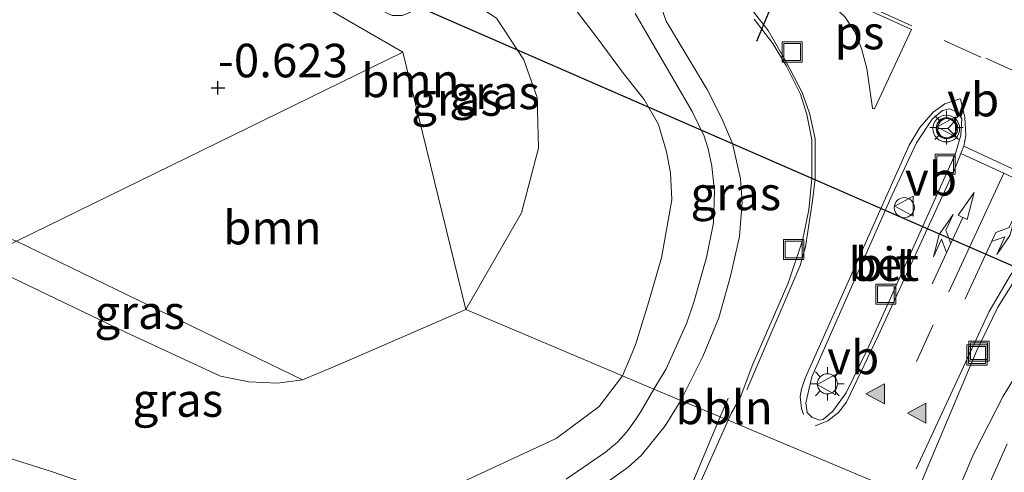
# Model space of a CAD drawing. Units: metres. Extents: x 39991 to 50000, y 412499 to 418750.
# Drawn here: x 46235 to 46309, y 413321 to 413355 of the extents above; entities that cross this region are included whole.
import ezdxf
from ezdxf.enums import TextEntityAlignment as Align

# ---------------------------------------------------------------- set-up
doc = ezdxf.new("R2010")
doc.units = ezdxf.units.M
doc.linetypes.add('VW-3-9_STREEP', pattern=[12, 3, -9])
doc.layers.get('0').update_dxf_attribs({"lineweight": 25})
for name, color, linetype, lineweight in [('B-ME-AL-OVERIG-L-B1', 7, 'Continuous', 18), ('B-ME-AL-OVERIG-S-B1', 7, 'Continuous', 18), ('B-ME-GR-BOOM-GV-B6', 93, 'Continuous', 18), ('B-ME-GW-HOOGTEPUNT-S-B1', 10, 'Continuous', 25), ('B-ME-GW-KRUINLIJN-L-B1', 93, 'Continuous', 18), ('B-ME-GW-TEENLIJN-L-B1', 93, 'Continuous', 18), ('B-ME-IE-GRASLAND-GV-B6', 93, 'Continuous', 18), ('B-ME-IE-HULPGEOMETRIE-L-B1', 53, 'Continuous', 18), ('B-ME-IE-INRICHTINGSELEMENT-S-B1', 253, 'Continuous', 18), ('B-ME-IE-MEUBILAIR_WEGMEUBILAIR-LICHTMAST-S-B1', 8, 'Continuous', 18), ('B-ME-KW-DUIKER-L-B1', 10, 'Continuous', 25), ('B-ME-VH-VERH_SOORT-BETON-OVERIG-GV-B6', 8, 'IE-TERREINAFSCHEIDING-NATUURLIJK-HOUTWAL', 18), ('B-ME-VH-VERH_SOORT-BITUMEN-GV-B6', 8, 'IE-TERREINAFSCHEIDING-NATUURLIJK-HOUTWAL', 18), ('B-ME-VW-MARKERING-39STREEP-015-L-B1', 255, 'VW-3-9_STREEP', 18), ('B-ME-VW-MARKERING-COMBILI750-S-B1', 255, 'Continuous', 18), ('B-ME-VW-MARKERING-DRIEHOEK-L-B1', 7, 'VW-HAAIETAND70-R-B', 18), ('B-ME-VW-MARKERING-PIJLRE750-S-B1', 7, 'Continuous', 18), ('B-ME-VW-MARKERING-STREEP-015-L-B1', 7, 'Continuous', 18), ('B-ME-VW-MARKERING-VLAKMARK-GV-B6', 7, 'Continuous', 18), ('B-ME-VW-MARKERING-VLAKMARK-S-B1', 7, 'Continuous', 18), ('B-ME-VW-MEUBILAIR_WEGMEUBILAIR-RONA-S-B1', 8, 'Continuous', 18), ('B-ME-VW-MEUBILAIR_WEGMEUBILAIR-VERKEERSBORD-S-B1', 8, 'Continuous', 18), ('B-ME-VW-MEUBILAIR_WEGMEUBILAIR-VERKEERSLICHT-S-B1', 13, 'Continuous', 18), ('B-ME-VW-PORTAAL-L-B1', 10, 'Continuous', 25)]:
    doc.layers.add(name, color=color, linetype=linetype, lineweight=lineweight)
doc.styles.add('NLCS-ISO', font='NLCS-ISO.TTF')
doc.linetypes.add('IE-TERREINAFSCHEIDING-NATUURLIJK-HOUTWAL', pattern='A,7,-1.5,[67,NLCS.SHX,S=0.75,R=45,X=0,Y=0],-1.5,7,-1.5,[70,NLCS.SHX,S=0.75,R=0,X=0,Y=0],-1.5', length=20)
doc.linetypes.add('VW-HAAIETAND70-R-B', pattern='A,0,-0.5,[153,NLCS.SHX,S=1,R=180,X=-0.375,Y=0],-0.5', length=1)

# ---------------------------------------------------------------- blocks, each defined once
blk = doc.blocks.new('put')
for p, q in [((0.75, 0.75), (-0.75, 0.75)), ((-0.75, 0.75), (-0.75, -0.75)), ((0.75, -0.75), (0.75, 0.75)), ((-0.75, -0.75), (0.75, -0.75))]:
    blk.add_line(p, q)
blk.add_lwpolyline([(-0.625, 0.625), (0.625, 0.625), (0.625, -0.625), (-0.625, -0.625)], close=True)
blk = doc.blocks.new('verkeersbord')
for p, q in [((0, 0.75), (-0.75, -0.625)), ((0.75, -0.625), (0, 0.75)), ((-0.75, -0.625), (0.75, -0.625))]:
    blk.add_line(p, q)
blk = doc.blocks.new('verkeerslicht')
for radius in [1, 0.75]:
    blk.add_circle((0, 0), radius)
blk = doc.blocks.new('dtb')
blk.add_circle((0, 0), 0.75)
blk = doc.blocks.new('wegwijzer')
for q in [(0, 0.75), (-0.53, -0.53), (0.53, -0.53)]:
    blk.add_line((0, 0), q)
blk.add_circle((0, 0), 0.75)
blk = doc.blocks.new('hoogtepunt')
for p, q in [((-0.5, 0), (0.5, 0)), ((0, 0.5), (0, -0.5))]:
    blk.add_line(p, q)
blk = doc.blocks.new('verfsymbol')
for color in [252, 253]:
    blk.add_hatch(color=color).paths.add_polyline_path([(0.75, -0.625), (0, 0.75), (-0.75, -0.625)])
blk.add_lwpolyline([(0.75, -0.625), (0, 0.75), (-0.75, -0.625)], close=True)
blk = doc.blocks.new('lantaarnpaal')
for p, q in [((-0.884, 0.884), (-0.53, 0.53)), ((0, 0.75), (0, 1.25)), ((0.53, 0.53), (0.884, 0.884)), ((-0.75, 0), (-1.25, 0)), ((0.75, 0), (1.25, 0)), ((-0.53, -0.53), (-0.884, -0.884)), ((0.53, -0.53), (0.884, -0.884)), ((0, -0.75), (0, -1.25))]:
    blk.add_line(p, q)
blk.add_circle((0, 0), 0.75)
blk = doc.blocks.new('pijlcl')
for p, q in [((3.553, 1.05, 0.1), (1.853, 0.75, 0.1)), ((1.853, 0.75, 0.1), (3.303, 0.75, 0.1)), ((3.303, 0.75, 0.1), (2.553, 0, 0.1)), ((4.053, 0.75, 0.1), (3.303, 0, 0.1)), ((5.353, 0.75, 0.1), (3.553, 1.05, 0.1)), ((5.353, 0.75, 0.1), (4.053, 0.75, 0.1)), ((0, 0, 0.1), (5.45, 0, 0.1)), ((5.45, 0.375, 0.1), (5.45, -0.375, 0.1)), ((7.5, 0, 0.1), (5.45, 0.375, 0.1)), ((5.45, -0.375, 0.1), (7.5, 0, 0.1))]:
    blk.add_line(p, q)
blk = doc.blocks.new('pijlr')
for p, q in [((0, 0, 0.1), (5.45, 0, 0.1)), ((5.45, -0.75, 0.1), (4.7, 0, 0.1)), ((6.2, -0.75, 0.1), (5.45, 0, 0.1)), ((4, -0.75, 0.1), (5.45, -0.75, 0.1)), ((5.7, -1.05, 0.1), (4, -0.75, 0.1)), ((7.5, -0.75, 0.1), (5.7, -1.05, 0.1)), ((7.5, -0.75, 0.1), (6.2, -0.75, 0.1))]:
    blk.add_line(p, q)

msp = doc.modelspace()

# ---------------------------------------------------------------- linework, layer by layer
at = {"layer": 'B-ME-AL-OVERIG-L-B1'}
msp.add_line((46287.3553, 413325.3765, 2.1491), (46287.9569, 413326.7791, 2.1049), dxfattribs=at)
msp.add_polyline3d([(46259.4925, 413309.8698, 3.3971), (46264.7136, 413308.9029, 3.3371), (46268.7144, 413308.8298, 3.2171), (46272.0223, 413309.1564, 3.0971), (46275.9534, 413310.5823, 2.9171), (46279.3505, 413312.4271, 2.6771), (46282.2121, 413315.1171, 2.5571), (46284.5013, 413318.5438, 2.3771), (46287.3553, 413325.3765, 2.149)], dxfattribs=at)
at = {"layer": 'B-ME-GR-BOOM-GV-B6'}
for points in [[(46109.7146, 413383.3375, -0.516), (46130.5451, 413418.0644, -0.5933), (46131.008, 413418.836, -0.595), (46177.499, 413394.755, -0.223), (46249.578, 413360.762, -0.227), (46263.703, 413352.585, -0.924), (46234.871, 413338.477, -0.1), (46206.5238, 413348.5846, -0.2629), (46182.084, 413356.3774, -0.0229), (46105.8037, 413378.418, -0.5029), (46109.7146, 413383.3375, -0.516)], [(46249.926, 413361.45, -0.582), (46262.886, 413355.338, -0.576), (46263.65, 413355.324, -0.559), (46264.206, 413355.553, -0.559), (46264.683, 413356.328, -0.559), (46265.076, 413357.226, -0.559), (46265.369, 413357.944, -0.559), (46265.005, 413358.827, -0.559), (46270.673, 413355.12, -0.1129), (46272.7149, 413352.0192, -0.2329), (46273.7159, 413349.2061, -0.2329), (46273.805, 413345.4258, -0.1129), (46272.5379, 413340.591, -0.2329), (46268.383, 413333.3869, -0.1129), (46263.703, 413352.585, -0.924), (46249.578, 413360.762, -0.227), (46249.926, 413361.45, -0.582)], [(46268.383, 413333.3869, -0.1129), (46258.952, 413329.292, -0.296), (46256.215, 413328.141, 0.054), (46234.871, 413338.477, -0.1), (46263.703, 413352.585, -0.924), (46268.383, 413333.3869, -0.1129)]]:
    msp.add_polyline3d(points, dxfattribs=at)
at = {"layer": 'B-ME-GW-KRUINLIJN-L-B1'}
for points in [[(46280.069, 413328.434, 1.718), (46281.044, 413330.743, 1.74), (46282.0478, 413333.9936, 1.5671), (46282.9888, 413337.2447, 1.5671), (46283.7672, 413341.5762, 1.4471), (46283.6634, 413343.5775, 1.4471), (46283.3681, 413345.1648, 1.3271), (46282.7715, 413347.2045, 1.4471), (46281.6941, 413349.0484, 1.5071), (46280.1631, 413350.9966, 1.5671), (46278.108, 413353.763, 1.646), (46275.8994, 413356.6663, 1.6871), (46272.857, 413359.902, 1.736), (46272.217, 413360.643, 1.781), (46271.18, 413361.544, 1.777), (46268.611, 413363.291, 1.781), (46254.128, 413369.752, 1.846)], [(46213.743, 413328.1381, 4.9571), (46221.916, 413326.0189, 4.7471), (46224.4326, 413325.3893, 4.5671), (46226.8076, 413324.641, 4.5071), (46231.5611, 413323.2718, 4.3571), (46234.3241, 413322.2878, 4.1771), (46237.4688, 413321.2918, 4.1171), (46241.3731, 413319.952, 3.9971), (46245.0386, 413318.706, 3.8771), (46246.6745, 413318.0221, 3.8171), (46249.2616, 413317.1146, 3.6671), (46251.7106, 413316.3954, 3.6521), (46252.6111, 413316.2561, 3.6371), (46253.2506, 413316.237, 3.5771), (46254.4378, 413316.2565, 3.5171), (46256.9114, 413316.4499, 3.3971), (46258.5215, 413316.7365, 3.3371), (46262.6609, 413318.2313, 3.0371), (46267.0961, 413320.0403, 2.6171), (46275.128, 413323.768, 2.086), (46278.328, 413326.156, 1.865), (46280.069, 413328.434, 1.718)]]:
    msp.add_polyline3d(points, dxfattribs=at)
at = {"layer": 'B-ME-GW-TEENLIJN-L-B1'}
for points in [[(46265.005, 413358.827, -0.559), (46270.673, 413355.12, -0.1129), (46272.7149, 413352.0192, -0.2329), (46273.7159, 413349.2061, -0.2329), (46273.805, 413345.4258, -0.1129), (46272.5379, 413340.591, -0.2329), (46268.383, 413333.3869, -0.1129)], [(46231.908, 413337.026, -0.215), (46243.008, 413331.696, 0.209), (46250.081, 413328.423, 0.134), (46252.207, 413328.002, 0.097), (46254.334, 413327.892, 0.084), (46256.215, 413328.141, 0.054), (46258.952, 413329.292, -0.296), (46268.383, 413333.3869, -0.1129)]]:
    msp.add_polyline3d(points, dxfattribs=at)
at = {"layer": 'B-ME-IE-GRASLAND-GV-B6'}
for points in [[(46275.8994, 413356.6663, 1.6871), (46278.108, 413353.763, 1.646), (46280.1631, 413350.9966, 1.5671), (46281.6941, 413349.0484, 1.5071), (46282.7715, 413347.2045, 1.4471), (46283.3681, 413345.1648, 1.3271), (46283.6634, 413343.5775, 1.4471), (46283.7672, 413341.5762, 1.4471), (46282.9888, 413337.2447, 1.5671), (46282.0478, 413333.9936, 1.5671), (46281.044, 413330.743, 1.74), (46280.069, 413328.434, 1.718), (46268.383, 413333.3869, -0.1129), (46272.5379, 413340.591, -0.2329), (46273.805, 413345.4258, -0.1129), (46273.7159, 413349.2061, -0.2329), (46272.7149, 413352.0192, -0.2329), (46270.673, 413355.12, -0.1129)], [(46281.0275, 413355.466, 1.8124), (46285.2782, 413348.1601, 1.7079), (46286.1707, 413346.3174, 1.7107), (46286.4709, 413345.3742, 1.7013), (46286.7527, 413344.0874, 1.7068), (46286.9357, 413342.2106, 1.7141), (46286.8664, 413339.8656, 1.748), (46286.346, 413337.2656, 1.7742), (46285.4124, 413333.9238, 1.8096), (46284.8769, 413332.4015, 1.8342), (46283.3423, 413328.9503, 1.952), (46282.4236, 413327.446, 1.9903), (46280.069, 413328.434, 1.718), (46281.044, 413330.743, 1.74), (46282.0478, 413333.9936, 1.5671), (46282.9888, 413337.2447, 1.5671), (46283.7672, 413341.5762, 1.4471), (46283.6634, 413343.5775, 1.4471), (46283.3681, 413345.1648, 1.3271), (46282.7715, 413347.2045, 1.4471), (46281.6941, 413349.0484, 1.5071), (46280.1631, 413350.9966, 1.5671), (46278.108, 413353.763, 1.646), (46275.8994, 413356.6663, 1.6871)], [(46292.4369, 413335.3538, 1.9518), (46289.8165, 413329.3147, 2.0129), (46288.8702, 413326.8048, 2.051), (46288.2155, 413325.6662, 2.0639), (46287.9729, 413325.1174, 2.0826), (46284.4351, 413326.6019, 2.048), (46286.085, 413329.8905, 1.9476), (46287.2554, 413332.7648, 1.8731), (46288.1306, 413335.8669, 1.8323), (46288.803, 413338.8346, 1.8086), (46289.0089, 413341.3878, 1.7698), (46288.8882, 413343.1423, 1.752), (46288.2754, 413345.766, 1.7371), (46287.5023, 413347.6503, 1.7457), (46286.3923, 413349.8125, 1.7607), (46283.3496, 413354.8996, 1.8515), (46282.8609, 413356.2364, 1.8731)], [(46289.9128, 413355.0631, 1.9459), (46291.304, 413353.2403, 1.9224), (46292.3244, 413351.5504, 1.892), (46293.3538, 413349.4455, 1.8776), (46293.835, 413347.9503, 1.8775), (46294.2013, 413346.0689, 1.8846), (46294.209, 413343.1664, 1.8937), (46293.9822, 413340.8145, 1.8934), (46293.5093, 413338.5472, 1.9337), (46292.4369, 413335.3538, 1.9518)], [(46256.215, 413328.141, 0.054), (46254.334, 413327.892, 0.084), (46252.207, 413328.002, 0.097), (46250.081, 413328.423, 0.134), (46243.008, 413331.696, 0.209), (46231.908, 413337.026, -0.215), (46234.871, 413338.477, -0.1), (46256.215, 413328.141, 0.054)], [(46231.908, 413337.026, -0.215), (46243.008, 413331.696, 0.209), (46250.081, 413328.423, 0.134), (46252.207, 413328.002, 0.097), (46254.334, 413327.892, 0.084), (46256.215, 413328.141, 0.054), (46258.952, 413329.292, -0.296), (46268.383, 413333.3869, -0.1129)], [(46310.5197, 413330.2431, 1.8429), (46308.4704, 413326.9128, 1.9369), (46306.299, 413322.6312, 2.0049), (46304.3997, 413318.2245, 2.1145), (46301.8566, 413319.2916, 2.1298), (46306.5035, 413330.2849, 1.9113), (46308.0896, 413333.5582, 1.8983), (46309.6793, 413336.0903, 1.884)], [(46268.383, 413333.3869, -0.1129), (46280.069, 413328.434, 1.718), (46278.328, 413326.156, 1.865), (46275.128, 413323.768, 2.086), (46267.0961, 413320.0403, 2.6171), (46262.6609, 413318.2313, 3.0371), (46258.5215, 413316.7365, 3.3371), (46256.9114, 413316.4499, 3.3971), (46254.4378, 413316.2565, 3.5171), (46253.2506, 413316.237, 3.5771), (46252.6111, 413316.2561, 3.6371), (46251.7106, 413316.3954, 3.6521), (46249.2616, 413317.1146, 3.6671), (46246.6745, 413318.0221, 3.8171), (46245.0386, 413318.706, 3.8771), (46241.3731, 413319.952, 3.9971), (46237.4688, 413321.2918, 4.1171), (46234.3241, 413322.2878, 4.1771)], [(46267.0961, 413320.0403, 2.6171), (46275.128, 413323.768, 2.086), (46278.328, 413326.156, 1.865), (46280.069, 413328.434, 1.718), (46282.4236, 413327.446, 1.99), (46281.4996, 413325.8437, 1.9796), (46281.0889, 413325.2205, 2.0246), (46280.406, 413324.2664, 2.0546), (46279.7028, 413323.4926, 2.0846), (46278.803, 413322.7383, 2.1146), (46275.8876, 413320.721, 2.3096)], [(46277.6116, 413319.5541, 2.3096), (46280.5106, 413321.6218, 2.1596), (46281.4905, 413322.5134, 2.0996), (46283.2567, 413324.7095, 2.0396), (46284.4351, 413326.6019, 2.048)], [(46284.4351, 413326.6019, 2.048), (46287.9729, 413325.1174, 2.083), (46284.6878, 413317.7718, 2.3396)], [(46309.589, 413316.047, 1.7621), (46306.1779, 413317.4783, 2.0499), (46308.7895, 413323.3614, 1.9444)], [(46234.3241, 413322.2878, 4.1771), (46237.4688, 413321.2918, 4.1171), (46241.3731, 413319.952, 3.9971)]]:
    msp.add_polyline3d(points, dxfattribs=at)
at = {"layer": 'B-ME-IE-HULPGEOMETRIE-L-B1'}
msp.add_line((46263.703, 413352.585, -0.924), (46249.578, 413360.762, -0.227), dxfattribs=at)
for points in [[(46169.2213, 413306.3527, 3.9885), (46185.4715, 413314.3042, 5.0771), (46189.1994, 413316.1286, 5.9771), (46190.7902, 413316.9073, 6.0371), (46193.747, 413318.3534, 6.0518), (46195.445, 413319.185, 6.0671), (46195.615, 413319.2682, 6.0671), (46198.098, 413320.483, 5.573), (46199.6651, 413321.2496, 5.5197), (46200.6704, 413321.7412, 5.4971), (46209.8082, 413326.2126, 5.1971), (46213.743, 413328.1381, 4.9571), (46231.908, 413337.026, -0.215), (46234.871, 413338.477, -0.1), (46263.703, 413352.585, -0.924)], [(46324.478, 413309.613, -0.748), (46319.9282, 413311.5692, 0.0154), (46316.2569, 413313.1592, 0.635), (46309.589, 413316.047, 1.7621), (46306.1779, 413317.4783, 2.0499), (46304.3997, 413318.2245, 2.1145), (46301.8566, 413319.2916, 2.1298), (46287.9729, 413325.1174, 2.0826), (46284.4351, 413326.6019, 2.048), (46282.4236, 413327.446, 1.9903), (46280.069, 413328.434, 1.718), (46268.383, 413333.3869, -0.1129), (46263.703, 413352.585, -0.924)]]:
    msp.add_polyline3d(points, dxfattribs=at)
at = {"layer": 'B-ME-KW-DUIKER-L-B1'}
msp.add_line((46335.6138, 413325.1127, -1.723), (46262.423, 413357.036, -1.901), dxfattribs=at)
at = {"layer": 'B-ME-VH-VERH_SOORT-BETON-OVERIG-GV-B6'}
msp.add_polyline3d([(46305.06, 413348.1071, 2.1113), (46305.393, 413347.641, 2.115), (46305.3264, 413346.404, 2.103), (46304.926, 413345.017, 2.091), (46298.382, 413330.48, 2.1876), (46296.776, 413327.1775, 2.228), (46295.776, 413325.795, 2.244), (46295.0595, 413325.1877, 2.238), (46294.7937, 413325.1377, 2.2374), (46294.22, 413325.317, 2.2353), (46293.8671, 413325.6958, 2.2169), (46293.769, 413326.416, 2.2017), (46294.2044, 413328.3749, 2.172), (46300.21, 413341.9416, 2.0698), (46302.0233, 413345.831, 2.082), (46303.1823, 413347.5954, 2.0945), (46303.9641, 413348.2359, 2.1093), (46304.4705, 413348.3627, 2.1114), (46305.06, 413348.1071, 2.1113)], dxfattribs=at)
at = {"layer": 'B-ME-VH-VERH_SOORT-BITUMEN-GV-B6'}
for points in [[(46282.8609, 413356.2364, 1.8731), (46283.3496, 413354.8996, 1.8515), (46286.3923, 413349.8125, 1.7607), (46287.5023, 413347.6503, 1.7457), (46288.2754, 413345.766, 1.7371), (46288.8882, 413343.1423, 1.752), (46289.0089, 413341.3878, 1.7698), (46288.803, 413338.8346, 1.8086), (46288.1306, 413335.8669, 1.8323), (46287.2554, 413332.7648, 1.8731), (46286.085, 413329.8905, 1.9476), (46284.4351, 413326.6019, 2.048), (46282.4236, 413327.446, 1.9903), (46283.3423, 413328.9503, 1.952), (46284.8769, 413332.4015, 1.8342), (46285.4124, 413333.9238, 1.8096), (46286.346, 413337.2656, 1.7742), (46286.8664, 413339.8656, 1.748), (46286.9357, 413342.2106, 1.7141), (46286.7527, 413344.0874, 1.7068), (46286.4709, 413345.3742, 1.7013), (46286.1707, 413346.3174, 1.7107), (46285.2782, 413348.1601, 1.7079), (46281.0275, 413355.466, 1.8124)], [(46309.6793, 413336.0903, 1.884), (46308.0896, 413333.5582, 1.8983), (46306.5035, 413330.2849, 1.9113), (46301.8566, 413319.2916, 2.1298), (46287.9729, 413325.1174, 2.0826), (46288.2155, 413325.6662, 2.0639), (46288.8702, 413326.8048, 2.051), (46289.8165, 413329.3147, 2.0129), (46292.4369, 413335.3538, 1.9518), (46293.5093, 413338.5472, 1.9337), (46293.9822, 413340.8145, 1.8934), (46294.209, 413343.1664, 1.8937), (46294.2013, 413346.0689, 1.8846), (46293.835, 413347.9503, 1.8775), (46293.3538, 413349.4455, 1.8776), (46292.3244, 413351.5504, 1.892), (46291.304, 413353.2403, 1.9224), (46289.9128, 413355.0631, 1.9459)], [(46305.06, 413348.1071, 2.1113), (46304.4705, 413348.3627, 2.1114), (46303.9641, 413348.2359, 2.1093), (46303.1823, 413347.5954, 2.0945), (46302.0233, 413345.831, 2.082), (46300.21, 413341.9416, 2.0698), (46294.2044, 413328.3749, 2.172), (46293.769, 413326.416, 2.2017), (46293.8671, 413325.6958, 2.2169), (46294.22, 413325.317, 2.2353), (46294.7937, 413325.1377, 2.2374), (46295.0595, 413325.1877, 2.238), (46295.776, 413325.795, 2.244), (46296.776, 413327.1775, 2.228), (46298.382, 413330.48, 2.1876), (46304.926, 413345.017, 2.091), (46305.3264, 413346.404, 2.103), (46305.393, 413347.641, 2.115), (46305.06, 413348.1071, 2.1113)], [(46308.7895, 413323.3614, 1.9444), (46306.1779, 413317.4783, 2.0499), (46304.3997, 413318.2245, 2.1145), (46306.299, 413322.6312, 2.0049), (46308.4704, 413326.9128, 1.9369), (46310.5197, 413330.2431, 1.8429)], [(46275.8876, 413320.721, 2.3096), (46278.803, 413322.7383, 2.1146), (46279.7028, 413323.4926, 2.0846), (46280.406, 413324.2664, 2.0546), (46281.0889, 413325.2205, 2.0246), (46281.4996, 413325.8437, 1.9796), (46282.4236, 413327.446, 1.99), (46284.4351, 413326.6019, 2.048), (46283.2567, 413324.7095, 2.0396), (46281.4905, 413322.5134, 2.0996), (46280.5106, 413321.6218, 2.1596), (46277.6116, 413319.5541, 2.3096)], [(46284.6878, 413317.7718, 2.3396), (46287.9729, 413325.1174, 2.083), (46301.8566, 413319.2916, 2.13)]]:
    msp.add_polyline3d(points, dxfattribs=at)
at = {"layer": 'B-ME-VW-MARKERING-39STREEP-015-L-B1'}
for p, q in [((46306.8114, 413352.2131, 2.168), (46302.0065, 413354.4033, 2.1529)), ((46303.2585, 413332.2376, 2.0509), (46299.3114, 413323.6587, 2.183))]:
    msp.add_line(p, q, dxfattribs=at)
at = {"layer": 'B-ME-VW-MARKERING-DRIEHOEK-L-B1'}
msp.add_line((46323.9547, 413344.5001, 2.112), (46307.1782, 413352.142, 2.172), dxfattribs=at)
at = {"layer": 'B-ME-VW-MARKERING-STREEP-015-L-B1'}
for p, q in [((46301.6657, 413354.5581, 2.1493), (46285.4482, 413361.9063, 2.039)), ((46314.2239, 413341.5537, 1.9468), (46305.5508, 413345.565, 2.102)), ((46308.5197, 413343.5493, 2.052), (46304.4185, 413334.7159, 2.0363))]:
    msp.add_line(p, q, dxfattribs=at)
for points in [[(46289.3467, 413327.3829, 2.035), (46293.3427, 413336.6787, 1.9505), (46293.74, 413338.074, 1.934), (46294.2666, 413341.502, 1.906), (46294.4435, 413343.1299, 1.884), (46294.4668, 413346.1201, 1.875), (46294.0368, 413348.0312, 1.867), (46293.4824, 413349.5917, 1.868), (46292.302, 413351.863, 1.885), (46290.9533, 413354.2139, 1.9404), (46289.8534, 413355.5885, 1.9665), (46288.6615, 413356.6004, 1.973), (46286.7791, 413357.6729, 1.973), (46284.3522, 413358.9787, 1.973)], [(46294.4476, 413324.7132, 2.2778), (46295.3993, 413325.0681, 2.259), (46296.1959, 413325.7112, 2.252), (46296.781, 413326.471, 2.233), (46299.159, 413331.433, 2.167), (46304.7971, 413343.7226, 2.0876), (46305.3308, 413345.0272, 2.0978), (46305.5508, 413345.565, 2.102), (46305.685, 413346.379, 2.1094), (46305.6315, 413347.733, 2.119), (46305.307, 413349.0887, 2.129), (46305.248, 413349.1075, 2.1282), (46304.1337, 413348.7379, 2.1194), (46303.265, 413348.105, 2.114), (46302.259, 413346.971, 2.098), (46301.476, 413345.659, 2.083), (46293.719, 413328.269, 2.171), (46293.4448, 413327.451, 2.178), (46293.3437, 413326.907, 2.189), (46293.4356, 413325.9978, 2.2033), (46293.5723, 413325.5435, 2.2321)], [(46313.7141, 413341.1466, 1.944), (46308.5197, 413343.5493, 2.052), (46305.3308, 413345.0272, 2.0978)], [(46326.9777, 413342.9742, 2.094), (46324.2813, 413343.6118, 2.085), (46321.815, 413343.9171, 2.0718), (46320.2275, 413343.8677, 2.0535), (46318.563, 413343.5995, 2.03), (46317.0271, 413343.1153, 2.0023), (46315.637, 413342.446, 1.96), (46314.2239, 413341.5537, 1.9468), (46313.7141, 413341.1466, 1.944), (46311.722, 413339.277, 1.904), (46310.35, 413337.761, 1.897), (46309.036, 413335.959, 1.897), (46307.4467, 413333.227, 1.912), (46301.993, 413321.497, 2.071)]]:
    msp.add_polyline3d(points, dxfattribs=at)
at = {"layer": 'B-ME-VW-MARKERING-VLAKMARK-GV-B6'}
msp.add_polyline3d([(46292.9577, 413358.2332, 2.0804), (46301.642, 413354.278, 2.144), (46298.893, 413348.373, 1.999), (46298.746, 413348.399, 1.992), (46298.721, 413348.419, 1.99), (46298.3043, 413351.376, 2.017), (46297.922, 413352.854, 2.045), (46297.405, 413354.097, 2.062), (46296.672, 413355.215, 2.073), (46295.209, 413356.619, 2.079), (46294.168, 413357.402, 2.077), (46292.9577, 413358.2332, 2.0804)], dxfattribs=at)
at = {"layer": 'B-ME-VW-PORTAAL-L-B1'}
msp.add_line((46295.878, 413367.258, 8.357), (46290.066, 413353.394, 8.137), dxfattribs=at)

# ---------------------------------------------------------------- block references
at = {"layer": 'B-ME-AL-OVERIG-S-B1', "rotation": 90}
msp.add_blockref('dtb', (46301.1045, 413340.9878, 2.2389), dxfattribs=at)
at = {"layer": 'B-ME-GW-HOOGTEPUNT-S-B1', "rotation": 90}
msp.add_blockref('hoogtepunt', (46249.9, 413349.934, -0.623), dxfattribs=at)
msp.add_blockref('hoogtepunt', (46249.9, 413349.934, -0.623), dxfattribs=at)
at = {"layer": 'B-ME-IE-INRICHTINGSELEMENT-S-B1', "rotation": 90}
for p in [(46292.744, 413352.606, 1.88), (46304.1507, 413344.2281, 2.2271), (46292.85, 413337.857, 1.89), (46299.7307, 413334.5357, 2.2571), (46306.529, 413329.994, 1.901), (46306.677, 413330.271, 1.881)]:
    msp.add_blockref('put', p, dxfattribs=at)
at = {"layer": 'B-ME-IE-MEUBILAIR_WEGMEUBILAIR-LICHTMAST-S-B1', "rotation": 90}
for p in [(46304.2577, 413346.9575, 2.25), (46295.3664, 413327.8412, 2.352)]:
    msp.add_blockref('lantaarnpaal', p, dxfattribs=at)
at = {"layer": 'B-ME-VW-MARKERING-COMBILI750-S-B1', "rotation": 65.2}
msp.add_blockref('pijlcl', (46303.181, 413335.3133, 2.0602), dxfattribs=at)
at = {"layer": 'B-ME-VW-MARKERING-PIJLRE750-S-B1', "rotation": 65.1}
msp.add_blockref('pijlr', (46305.6359, 413334.1902, 1.9903), dxfattribs=at)
at = {"layer": 'B-ME-VW-MARKERING-VLAKMARK-S-B1', "rotation": 90}
for p in [(46298.9913, 413327.0933, 2.173), (46302.0826, 413325.6507, 2.0827)]:
    msp.add_blockref('verfsymbol', p, dxfattribs=at)
at = {"layer": 'B-ME-VW-MEUBILAIR_WEGMEUBILAIR-RONA-S-B1', "rotation": 90}
msp.add_blockref('wegwijzer', (46304.347, 413346.9063, 2.25), dxfattribs=at)
at = {"layer": 'B-ME-VW-MEUBILAIR_WEGMEUBILAIR-VERKEERSBORD-S-B1', "rotation": 90}
for p in [(46304.3, 413347.0173, 2.25), (46301.1511, 413341.1041, 2.2389), (46295.3522, 413327.7793, 2.352)]:
    msp.add_blockref('verkeersbord', p, dxfattribs=at)
at = {"layer": 'B-ME-VW-MEUBILAIR_WEGMEUBILAIR-VERKEERSLICHT-S-B1', "rotation": 90}
msp.add_blockref('verkeerslicht', (46304.2346, 413346.8894, 2.25), dxfattribs=at)

# ---------------------------------------------------------------- texts
at = {"layer": 'B-ME-AL-OVERIG-L-B1', "ltscale": 0.2, "style": 'NLCS-ISO'}
msp.add_text('bbln', height=2.5, dxfattribs=at).set_placement((46287.6561, 413326.0778), align=Align.MIDDLE_CENTER)
at = {"layer": 'B-ME-GR-BOOM-GV-B6', "ltscale": 0.2, "style": 'NLCS-ISO'}
for p in [(46264.2509, 413350.478), (46253.9569, 413339.4969)]:
    msp.add_text('bmn', height=2.5, dxfattribs=at).set_placement(p, align=Align.MIDDLE_CENTER)
at = {"layer": 'B-ME-GW-HOOGTEPUNT-S-B1', "ltscale": 0.2, "style": 'NLCS-ISO'}
msp.add_text('-0.623', height=2.5, dxfattribs=at).set_placement((46249.9, 413349.934, -0.623), align=Align.BOTTOM_LEFT)
msp.add_text('-0.623', height=2.5, dxfattribs=at).set_placement((46249.9, 413349.934, -0.623), align=Align.BOTTOM_LEFT)
at = {"layer": 'B-ME-IE-GRASLAND-GV-B6', "ltscale": 0.2, "style": 'NLCS-ISO'}
for p in [(46270.5318, 413349.5913), (46267.6936, 413349.093), (46288.5327, 413342.0468), (46244.0615, 413333.1845), (46246.906, 413326.6315)]:
    msp.add_text('gras', height=2.5, dxfattribs=at).set_placement(p, align=Align.MIDDLE_CENTER)
at = {"layer": 'B-ME-VH-VERH_SOORT-BETON-OVERIG-GV-B6', "ltscale": 0.2, "style": 'NLCS-ISO'}
msp.add_text('bet', height=2.5, dxfattribs=at).set_placement((46299.5714, 413336.7704), align=Align.MIDDLE_CENTER)
at = {"layer": 'B-ME-VH-VERH_SOORT-BITUMEN-GV-B6', "ltscale": 0.2, "style": 'NLCS-ISO'}
msp.add_text('bit', height=2.5, dxfattribs=at).set_placement((46299.5714, 413336.7704), align=Align.MIDDLE_CENTER)
at = {"layer": 'B-ME-VW-MARKERING-VLAKMARK-GV-B6', "ltscale": 0.2, "style": 'NLCS-ISO'}
msp.add_text('ps', height=2.5, dxfattribs=at).set_placement((46297.759, 413354.0546), align=Align.MIDDLE_CENTER)
at = {"layer": 'B-ME-VW-MEUBILAIR_WEGMEUBILAIR-VERKEERSBORD-S-B1', "ltscale": 0.2, "style": 'NLCS-ISO'}
for p in [(46304.3, 413347.0173, 2.25), (46301.1511, 413341.1041, 2.2389), (46295.3522, 413327.7793, 2.352)]:
    msp.add_text('vb', height=2.5, dxfattribs=at).set_placement(p, align=Align.BOTTOM_LEFT)

doc.saveas('drawing.dxf')
